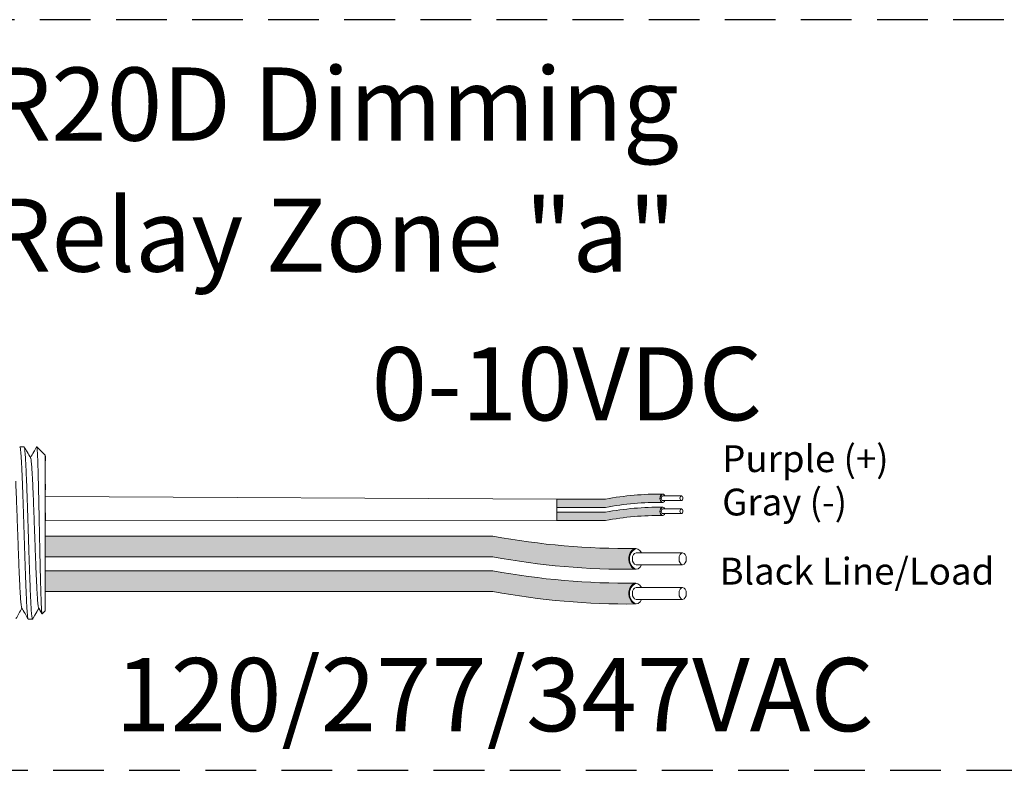
# Model space of a CAD drawing. Units: inches. Extents: x 48 to 467, y 148 to 1128.
# Drawn here: x 102 to 107, y 1074 to 1078 of the extents above; entities that cross this region are included whole.
import ezdxf

# ---------------------------------------------------------------- set-up
doc = ezdxf.new("R2010")
doc.units = ezdxf.units.IN
doc.header["$MEASUREMENT"] = 0
doc.linetypes.add('HIDDEN', pattern=[0.375, 0.25, -0.125])
for name, color, linetype in [('1', 7, 'Continuous'), ('Rev B', 7, 'Continuous'), ('TXT', 7, 'Continuous')]:
    doc.layers.add(name, color=color, linetype=linetype)
doc.styles.add('SIMPLEX', font='SIMPLEX')

msp = doc.modelspace()

# ---------------------------------------------------------------- hatches: boundary and pattern name
at = {"layer": '1', "lineweight": 5}
h = msp.add_hatch(color=200, dxfattribs=at)
edge = h.paths.add_edge_path()
edge.add_arc((104.979316341943, 1074.036953226666), 1.498923082870798, 89.54714828220409, 100.36493733332833, ccw=False)
edge.add_arc((105.0013890339303, 1075.556274992079), 0.02286008248750548, 116.57165641683491, 243.4283435831651, ccw=False)
edge.add_arc((104.979316341943, 1074.077844227967), 1.498923082870798, 89.5471482822041, 100.36493733333)
edge.add_line((104.7096342887224, 1075.552307519655), (104.4693631057182, 1075.552307519655))
edge.add_line((104.4693631057182, 1075.552307519655), (104.4693631057182, 1075.511416518354))
edge.add_line((104.4693631057182, 1075.511416518354), (104.7096342887224, 1075.511416518354))
h = msp.add_hatch(color=9, dxfattribs=at)
edge = h.paths.add_edge_path()
edge.add_arc((104.979316341943, 1073.97238991117), 1.498923082870798, 89.54714828220631, 100.36493733332588, ccw=False)
edge.add_arc((105.0013890339303, 1075.491711676582), 0.02286008248750548, 116.57165641683491, 243.4283435830059, ccw=False)
edge.add_arc((104.979316341943, 1074.01328091247), 1.498923082870798, 89.5471482822041, 100.3649373333238)
edge.add_line((104.7096342887226, 1075.487744204158), (104.4693631057182, 1075.487744204158))
edge.add_line((104.4693631057182, 1075.487744204158), (104.4693631057182, 1075.446853202857))
edge.add_line((104.4693631057182, 1075.446853202857), (104.7096342887225, 1075.446853202857))
at = {"layer": '1', "lineweight": 15}
h = msp.add_hatch(color=250, dxfattribs=at)
edge = h.paths.add_edge_path()
edge.add_line((101.9487423731438, 1075.36913810087), (104.1548967170385, 1075.36913810087))
edge.add_arc((104.8291018500901, 1079.055296330089), 3.747307707176994, 259.6350626666696, 270.4528517178011)
edge.add_arc((104.883896715072, 1075.256991916558), 0.05697820561534116, 116.2237231816215, 243.7762768183785)
edge.add_arc((104.8291018500901, 1078.953068826837), 3.747307707176994, 259.63506266667207, 270.45285171780114, ccw=False)
edge.add_line((104.1548967170386, 1075.266910597619), (101.9487423731438, 1075.266910597619))
edge.add_line((101.9487423731438, 1075.266910597619), (101.9487423731438, 1075.36913810087))
h.paths.add_polyline_path([(101.9487423731438, 1075.312059370323), (101.9487423731438, 1075.401983775625)])
h.paths.add_polyline_path([(101.9487423731438, 1075.29045089288), (101.9487423731438, 1075.29045089288)])
h.paths.add_polyline_path([(101.9487423731438, 1075.29073654845), (101.9487423731438, 1075.29073654845)])
h = msp.add_hatch(color=250, dxfattribs=at)
edge = h.paths.add_edge_path()
edge.add_arc((104.8291018500901, 1078.884323105718), 3.747307707176994, 259.6350626666723, 270.45285171780114, ccw=False)
edge.add_line((104.1548967170386, 1075.198164876499), (101.9487423731438, 1075.198164876499))
edge.add_line((101.9487423731438, 1075.198164876499), (101.9487423731438, 1075.095937373247))
edge.add_line((101.9487423731438, 1075.095937373248), (104.1548967170385, 1075.095937373248))
edge.add_arc((104.8291018500901, 1078.782095602466), 3.747307707176994, 259.6350626666696, 270.4528517178011)
edge.add_arc((104.883896715072, 1075.086018692186), 0.05697820561534116, 116.2237231816215, 243.7762768183785, ccw=False)

# ---------------------------------------------------------------- linework, layer by layer
at = {"lineweight": 5}
for p, q in [((101.8441676003796, 1075.810466693216), (101.8234124081368, 1075.810466693216)), ((101.9487423731438, 1075.768756397959), (101.9070320778864, 1075.810466693216)), ((101.9070320778864, 1075.810415786218), (101.9070320778864, 1075.810466693216)), ((101.9487423731438, 1075.768756397959), (101.9070320778864, 1075.810466693216)), ((101.9070320778864, 1075.810415786218), (101.9070320778864, 1075.810466693216)), ((101.9487423731438, 1075.71522207334), (101.9492752468493, 1075.764331673791)), ((101.9487423731438, 1075.71522207334), (101.9492752468493, 1075.764331673791)), ((101.9487423731438, 1075.71522207334), (101.9492752468493, 1075.764331673791)), ((101.9487423731438, 1075.71522207334), (101.9492752468493, 1075.764331673791)), ((101.9489331563322, 1075.665963165839), (101.9480866342203, 1075.716131834806)), ((101.9489331563322, 1075.665963165839), (101.9480866342203, 1075.716131834806)), ((101.9489331563322, 1075.665963165839), (101.9480866342203, 1075.716131834806)), ((101.9489331563322, 1075.665963165839), (101.9480866342203, 1075.716131834806)), ((101.9491115147046, 1075.597215496982), (101.9487423731438, 1075.656637289492)), ((101.9491115147046, 1075.597215496982), (101.9487423731438, 1075.656637289492)), ((101.9491115147046, 1075.597215496982), (101.9487423731438, 1075.656637289492)), ((101.9491115147046, 1075.597215496982), (101.9487423731438, 1075.656637289492)), ((101.9487423731438, 1075.406700026195), (101.9492145304413, 1075.483629573453)), ((101.9487423731438, 1075.406700026195), (101.9492145304413, 1075.483629573453)), ((101.9487423731438, 1075.406700026195), (101.9492145304413, 1075.483629573453)), ((101.9487423731438, 1075.406700026195), (101.9492145304413, 1075.483629573453)), ((101.9487423731438, 1075.312059370323), (101.9487423731438, 1075.401983775625)), ((101.9487423731438, 1075.312059370323), (101.9487423731438, 1075.401983775625)), ((101.9487423731438, 1075.312059370323), (101.9487423731438, 1075.401983775625)), ((101.9487423731438, 1075.312059370323), (101.9487423731438, 1075.401983775625)), ((101.9487423731438, 1075.29073654845), (101.9487423731438, 1075.29073654845)), ((101.9487423731438, 1075.29073654845), (101.9487423731438, 1075.29073654845)), ((101.9487423731438, 1075.29073654845), (101.9487423731438, 1075.29073654845)), ((101.9487423731438, 1075.29073654845), (101.9487423731438, 1075.29073654845)), ((101.9487423731438, 1075.29045089288), (101.9487423731438, 1075.29045089288)), ((101.9487423731438, 1075.29045089288), (101.9487423731438, 1075.197732844527)), ((101.9487423731438, 1075.29045089288), (101.9487423731438, 1075.29045089288)), ((101.9487423731438, 1075.29045089288), (101.9487423731438, 1075.197732844527)), ((101.9487423731438, 1075.29045089288), (101.9487423731438, 1075.29045089288)), ((101.9487423731438, 1075.29045089288), (101.9487423731438, 1075.197732844527)), ((101.9487423731438, 1075.29045089288), (101.9487423731438, 1075.29045089288)), ((101.9487423731438, 1075.29045089288), (101.9487423731438, 1075.197732844527)), ((101.9487423731438, 1075.106851271909), (101.9487423731438, 1075.194140799776)), ((101.9487423731438, 1075.106851271909), (101.9487423731438, 1075.194140799776)), ((101.9487423731438, 1075.106851271909), (101.9487423731438, 1075.194140799776)), ((101.9487423731438, 1075.106851271909), (101.9487423731438, 1075.194140799776)), ((101.9487423731438, 1075.010052334153), (101.9487423731438, 1075.100108044013)), ((101.9487423731438, 1075.010052334153), (101.9487423731438, 1075.100108044013)), ((101.9487423731438, 1075.010052334153), (101.9487423731438, 1075.100108044013)), ((101.9487423731438, 1075.010052334153), (101.9487423731438, 1075.100108044013)), ((101.9171362827933, 1075.013901016824), (101.8858778610174, 1074.959576669967)), ((101.9171362827933, 1075.013901016824), (101.8858778610174, 1074.959576669967)), ((101.9070320778864, 1074.99634035086), (101.9171362827933, 1075.013900521306)), ((101.9070320778864, 1074.99634035086), (101.9171362827933, 1075.013900521306)), ((101.9155311360743, 1075.016700301434), (101.9321844816561, 1074.988065080836)), ((101.9155311360743, 1075.016700301434), (101.9321844816561, 1074.988065080836)), ((101.9171362827933, 1075.013900521306), (101.9171362827933, 1075.013901016824)), ((101.9171362827933, 1075.013900521306), (101.9171362827933, 1075.013901016824)), ((101.9333359739399, 1074.98588056602), (101.9487423731438, 1075.001286965224)), ((101.9333359739399, 1074.98588056602), (101.9487423731438, 1075.001286965224)), ((101.865122703394, 1074.959576669967), (101.885877895637, 1074.959576669967))]:
    msp.add_line(p, q, dxfattribs=at)
at = {"color": 7, "linetype": 'Continuous', "lineweight": 5}
msp.add_line((101.9487423731438, 1075.768756397959), (101.9487423731438, 1075.001286965224), dxfattribs=at)
msp.add_line((101.9487423731438, 1075.768756397959), (101.9487423731438, 1075.001286965224), dxfattribs=at)
msp.add_line((101.9487423731438, 1075.768756397959), (101.9487423731438, 1075.001286965224), dxfattribs=at)
msp.add_line((101.9487423731438, 1075.768756397959), (101.9487423731438, 1075.001286965224), dxfattribs=at)
msp.add_line((101.9487423731438, 1075.768756397959), (101.9487423731438, 1075.001286965224), dxfattribs=at)
msp.add_line((101.9487423731438, 1075.768756397959), (101.9487423731438, 1075.001286965224), dxfattribs=at)
at = {"color": 250, "lineweight": 5}
msp.add_line((101.9487423731438, 1075.539033547778), (101.9487423731438, 1075.592382253908), dxfattribs=at)
msp.add_line((101.9487423731438, 1075.539033547778), (101.9487423731438, 1075.592382253908), dxfattribs=at)
msp.add_line((101.9487423731438, 1075.539033547778), (101.9487423731438, 1075.592382253908), dxfattribs=at)
msp.add_line((101.9487423731438, 1075.539033547778), (101.9487423731438, 1075.592382253908), dxfattribs=at)
at = {"color": 7, "lineweight": 5}
msp.add_line((101.9487491943932, 1075.537672374739), (101.9487491943932, 1075.489218770977), dxfattribs=at)
msp.add_line((101.9487491943932, 1075.537672374739), (101.9487491943932, 1075.489218770977), dxfattribs=at)
at = {"lineweight": 5, "flags": 128}
msp.add_lwpolyline([(101.9171362827933, 1075.013900521306), (101.9214184729253, 1075.0064937277), (101.9250507047902, 1075.000211161276), (101.928028566273, 1074.995060453349), (101.9303484402568, 1074.991047860463), (101.9320075088776, 1074.98817825655), (101.9326423229706, 1074.98708026431)], dxfattribs=at)
msp.add_lwpolyline([(101.9171362827933, 1075.013900521306), (101.9214184729253, 1075.0064937277), (101.9250507047902, 1075.000211161276), (101.928028566273, 1074.995060453349), (101.9303484402568, 1074.991047860463), (101.9320075088776, 1074.98817825655), (101.9326423229706, 1074.98708026431)], dxfattribs=at)
at = {"lineweight": 5}
msp.add_ellipse((102.1306804292008, 1075.385021681591), major_axis=(-0.2447984658017243, -0.4254378820714922), ratio=1.148700000000001e-06, start_param=0, end_param=0.4187693683504658, dxfattribs=at)
msp.add_ellipse((102.1306804292008, 1075.385021681591), major_axis=(-0.2447984658017243, -0.4254378820714922), ratio=1.148700000000001e-06, start_param=0, end_param=0.4187693683504658, dxfattribs=at)
at = {"color": 253, "linetype": 'Continuous', "lineweight": 5}
for points, knots in [([(101.865122703429, 1074.959576724855), (101.8651226919063, 1074.959576706564), (101.8647006947825, 1074.958906826652), (101.8638595391631, 1074.961240125122), (101.8625486330021, 1074.966936697559), (101.8612190483014, 1074.977239078469), (101.8598843246634, 1074.991395367085), (101.8585655619649, 1075.009355427452), (101.857278268635, 1075.030782693482), (101.8560299987577, 1075.055524020395), (101.8547335802011, 1075.083485661693), (101.8534107480666, 1075.114559859479), (101.852075117375, 1075.148363537322), (101.8507485700431, 1075.184407080211), (101.8494446951801, 1075.22214726228), (101.8481911329173, 1075.261269147024), (101.8469146251228, 1075.301609041415), (101.8456002272921, 1075.343010649679), (101.8442675212323, 1075.385022813935), (101.8429348151726, 1075.427034967143), (101.841620417342, 1075.468436542567), (101.8403439095475, 1075.508776383146), (101.8390903472843, 1075.547898193441), (101.8377864724222, 1075.585638281331), (101.8364599250869, 1075.621681707825), (101.8351242944084, 1075.65548525895), (101.8338014622254, 1075.686559282572), (101.8325050438476, 1075.71452084919), (101.8312567733091, 1075.739261667478), (101.8299694824679, 1075.760689990965), (101.8286507103734, 1075.778645141747), (101.8273160219853, 1075.792818883207), (101.8259863060145, 1075.803055269047), (101.8246758851589, 1075.808994804087), (101.8236055993618, 1075.811197961949), (101.8229533756806, 1075.809848629744), (101.8227235445497, 1075.809373150923)], [0, 0, 0, 0, 8.311332711e-07, 0.0304388246075269, 0.0612026520070809, 0.092147166862718, 0.1231220030101461, 0.1539759093995244, 0.1845611487787433, 0.2149041338126954, 0.2455546140179892, 0.276444699995536, 0.3074256075388083, 0.338345908102023, 0.3690559403276368, 0.399430606577697, 0.4299449904074933, 0.4607567943275649, 0.4917194948249924, 0.5226821953224191, 0.5534939992424907, 0.584008383072287, 0.6143830493223471, 0.6450930815479609, 0.6760133821111755, 0.7069942896544478, 0.7378843756319957, 0.7685348558372885, 0.7988778408712408, 0.8294630802504597, 0.8603169866398381, 0.8912918227872663, 0.9222363376429034, 0.9530001650424574, 0.983438158516714, 1, 1, 1, 1]), ([(101.8858778610388, 1074.959576669983), (101.8850514274122, 1074.959576742762), (101.8841859613408, 1074.962246920031), (101.8824231804779, 1074.973117427633), (101.8815261771989, 1074.981318171244), (101.8797530102933, 1075.002805190552), (101.8788771713943, 1075.016085963235), (101.8776156147173, 1075.039061075889), (101.87720601325, 1075.047203183873), (101.8763583117132, 1075.064709425313), (101.8759263773977, 1075.074038964199), (101.8746151122766, 1075.103604276785), (101.8737202510458, 1075.125430595512), (101.8719408199779, 1075.172112028264), (101.8710565829448, 1075.196957924787), (101.8697756963472, 1075.235339120819), (101.8693616615555, 1075.248260263815), (101.868527718017, 1075.274545963051), (101.8681015850978, 1075.287977568056), (101.8668040882919, 1075.328874343229), (101.8659134939924, 1075.356945645592), (101.864131969507, 1075.413098822466), (101.8632413748425, 1075.441170121425), (101.8619438769928, 1075.482066886042), (101.861517743644, 1075.495498486613), (101.860683799103, 1075.52178417503), (101.8602697652237, 1075.534705296365), (101.8589888798609, 1075.573086438394), (101.858104643335, 1075.597932295913), (101.8563252125541, 1075.644613645176), (101.8554303511032, 1075.666439919405), (101.8541190851371, 1075.696005160883), (101.8536871504554, 1075.705334675336), (101.8528394480338, 1075.722840866375), (101.8524298462623, 1075.73098294689), (101.8511682910021, 1075.753957960104), (101.8502924527481, 1075.767238665289), (101.8485192864145, 1075.788725547589), (101.8476222830618, 1075.796926221666), (101.8458595013464, 1075.807796587947), (101.8449940344971, 1075.810466693402), (101.8441675998119, 1075.810466693231)], [0, 0, 0, 0, 0.0625, 0.0625, 0.125, 0.125, 0.1875000000000001, 0.1875000000000001, 0.2187500000000001, 0.2187500000000001, 0.2500000000000001, 0.2500000000000001, 0.3125000000000001, 0.3125000000000001, 0.3750000000000001, 0.3750000000000001, 0.4062500000000001, 0.4062500000000001, 0.4375000000000001, 0.4375000000000001, 0.5000000000000001, 0.5000000000000001, 0.5625000000000001, 0.5625000000000001, 0.5937500000000001, 0.5937500000000001, 0.6250000000000001, 0.6250000000000001, 0.6875000000000001, 0.6875000000000001, 0.7500000000000002, 0.7500000000000002, 0.7812500000000001, 0.7812500000000001, 0.8125, 0.8125, 0.875, 0.875, 0.9375, 0.9375, 1, 1, 1, 1]), ([(101.9333359739701, 1074.985880566062), (101.9327835797388, 1074.985328243854), (101.9322236877654, 1074.987501171927), (101.9313734705033, 1074.99468271403), (101.931088316453, 1074.997735305506), (101.9305144399744, 1075.005190840486), (101.9302254186427, 1075.009608050015), (101.9293724427716, 1075.024597898884), (101.9288159112641, 1075.036965215141), (101.9279988075476, 1075.059067133635), (101.927726755446, 1075.067077203965), (101.9271732986451, 1075.084068374369), (101.9268953961829, 1075.093025077544), (101.9260583477883, 1075.121241795759), (101.9254959099262, 1075.141835181566), (101.9246454595431, 1075.175492489834), (101.9243638566034, 1075.187058977061), (101.923809260803, 1075.210661976339), (101.9235354549725, 1075.222730616839), (101.9229946929699, 1075.24739747511), (101.9227305218284, 1075.259996874208), (101.9221906845938, 1075.285728268923), (101.9219144848896, 1075.298919337803), (101.9210874468831, 1075.338499104073), (101.9205339222191, 1075.365095907081), (101.9197005448711, 1075.405302619395), (101.9194216387882, 1075.418785767947), (101.9188652182377, 1075.445739183858), (101.9185910794958, 1075.459045794835), (101.9177803925779, 1075.498471983162), (101.9172646193162, 1075.524100287626), (101.9164537025029, 1075.561557128212), (101.9161785362873, 1075.573891983162), (101.9156311577762, 1075.597700052486), (101.9150838358955, 1075.620783714141), (101.9145366604054, 1075.642443183168), (101.9139895466366, 1075.66338296686), (101.9137149924666, 1075.673529437887), (101.9128984044436, 1075.702597593687), (101.9123810881878, 1075.719866084954), (101.9115959752176, 1075.742745264655), (101.9113305561199, 1075.749865902817), (101.9107921650198, 1075.763070521121), (101.9105190053191, 1075.76915009437), (101.9097056016047, 1075.78544037495), (101.9091656111825, 1075.793871093276), (101.9080900820799, 1075.805903167581), (101.9075525840416, 1075.809476268828), (101.9070320778915, 1075.810415786201)], [0, 0, 0, 0, 0.0625, 0.0625, 0.0937500000000001, 0.0937500000000001, 0.1250000000000001, 0.1250000000000001, 0.1875, 0.1875, 0.21875, 0.21875, 0.2499999999999999, 0.2499999999999999, 0.3124999999999999, 0.3124999999999999, 0.3437499999999999, 0.3437499999999999, 0.3749999999999999, 0.3749999999999999, 0.4062499999999999, 0.4062499999999999, 0.4374999999999999, 0.4374999999999999, 0.5, 0.5, 0.53125, 0.53125, 0.5625, 0.5625, 0.6250000000000001, 0.6250000000000001, 0.6562500000000001, 0.6562500000000001, 0.6875000000000001, 0.7187500000000001, 0.7187500000000001, 0.7500000000000001, 0.7500000000000001, 0.8125000000000002, 0.8125000000000002, 0.8437500000000002, 0.8437500000000002, 0.8750000000000002, 0.8750000000000002, 0.9375000000000002, 0.9375000000000002, 1, 1, 1, 1]), ([(101.9333359739701, 1074.985880566062), (101.9327835797388, 1074.985328243854), (101.9322236877654, 1074.987501171927), (101.9313734705033, 1074.99468271403), (101.931088316453, 1074.997735305506), (101.9305144399744, 1075.005190840486), (101.9302254186427, 1075.009608050015), (101.9293724427716, 1075.024597898884), (101.9288159112641, 1075.036965215141), (101.9279988075476, 1075.059067133635), (101.927726755446, 1075.067077203965), (101.9271732986451, 1075.084068374369), (101.9268953961829, 1075.093025077544), (101.9260583477883, 1075.121241795759), (101.9254959099262, 1075.141835181566), (101.9246454595431, 1075.175492489834), (101.9243638566034, 1075.187058977061), (101.923809260803, 1075.210661976339), (101.9235354549725, 1075.222730616839), (101.9229946929699, 1075.24739747511), (101.9227305218284, 1075.259996874208), (101.9221906845938, 1075.285728268923), (101.9219144848896, 1075.298919337803), (101.9210874468831, 1075.338499104073), (101.9205339222191, 1075.365095907081), (101.9197005448711, 1075.405302619395), (101.9194216387882, 1075.418785767947), (101.9188652182377, 1075.445739183858), (101.9185910794958, 1075.459045794835), (101.9177803925779, 1075.498471983162), (101.9172646193162, 1075.524100287626), (101.9164537025029, 1075.561557128212), (101.9161785362873, 1075.573891983162), (101.9156311577762, 1075.597700052486), (101.9150838358955, 1075.620783714141), (101.9145366604054, 1075.642443183168), (101.9139895466366, 1075.66338296686), (101.9137149924666, 1075.673529437887), (101.9128984044436, 1075.702597593687), (101.9123810881878, 1075.719866084954), (101.9115959752176, 1075.742745264655), (101.9113305561199, 1075.749865902817), (101.9107921650198, 1075.763070521121), (101.9105190053191, 1075.76915009437), (101.9097056016047, 1075.78544037495), (101.9091656111825, 1075.793871093276), (101.9080900820799, 1075.805903167581), (101.9075525840416, 1075.809476268828), (101.9070320778915, 1075.810415786201)], [0, 0, 0, 0, 0.0625, 0.0625, 0.0937500000000001, 0.0937500000000001, 0.1250000000000001, 0.1250000000000001, 0.1875, 0.1875, 0.21875, 0.21875, 0.2499999999999999, 0.2499999999999999, 0.3124999999999999, 0.3124999999999999, 0.3437499999999999, 0.3437499999999999, 0.3749999999999999, 0.3749999999999999, 0.4062499999999999, 0.4062499999999999, 0.4374999999999999, 0.4374999999999999, 0.5, 0.5, 0.53125, 0.53125, 0.5625, 0.5625, 0.6250000000000001, 0.6250000000000001, 0.6562500000000001, 0.6562500000000001, 0.6875000000000001, 0.7187500000000001, 0.7187500000000001, 0.7500000000000001, 0.7500000000000001, 0.8125000000000002, 0.8125000000000002, 0.8437500000000002, 0.8437500000000002, 0.8750000000000002, 0.8750000000000002, 0.9375000000000002, 0.9375000000000002, 1, 1, 1, 1]), ([(101.9155306151891, 1075.016912630085), (101.9150830460082, 1075.018715813427), (101.9141337963501, 1075.022540185712), (101.912659226751, 1075.034069688484), (101.911142016213, 1075.050029739422), (101.9096530461961, 1075.070211725076), (101.9082252065529, 1075.094206617252), (101.9067476677323, 1075.121879697803), (101.905233644929, 1075.153061658153), (101.9037082792585, 1075.187277234069), (101.9021988387532, 1075.223869719791), (101.9007348467794, 1075.262245570307), (101.8993001641183, 1075.302101186924), (101.8978024977764, 1075.343170769576), (101.8962811352063, 1075.385022669783), (101.8947597726334, 1075.426874557764), (101.8932621062997, 1075.467944102084), (101.8918274236093, 1075.507799661442), (101.8903634317452, 1075.546175413289), (101.8888539908248, 1075.582767845949), (101.8873286267116, 1075.616983089515), (101.8858145981238, 1075.648165656932), (101.8843370806314, 1075.675835787507), (101.8829091619178, 1075.699840825403), (101.8814204904172, 1075.719983635784), (101.8799021543793, 1075.736090454815), (101.8783793702484, 1075.74748052326), (101.8771434085908, 1075.753816980606), (101.8764377811, 1075.754634988064), (101.8762195243642, 1075.754888004904)], [0, 0, 0, 0, 0.0341033384245827, 0.0723297843515727, 0.1105073699602377, 0.1483943993164591, 0.1858645312900218, 0.2236652550847159, 0.2618038423699139, 0.3000400753875535, 0.3381300267802069, 0.3758353159657475, 0.4133490473321329, 0.451313124601536, 0.4895200113857678, 0.5277268981699996, 0.5656909754394027, 0.6032047068057881, 0.6409099959913286, 0.6789999473839821, 0.7172361804016217, 0.7553747676868197, 0.7931754914815138, 0.8306456234550765, 0.8685326528112979, 0.9067102384199628, 0.9449366843469528, 0.9829684363237078, 1, 1, 1, 1]), ([(101.9155306151891, 1075.016912630085), (101.9150830460082, 1075.018715813427), (101.9141337963501, 1075.022540185712), (101.912659226751, 1075.034069688484), (101.911142016213, 1075.050029739422), (101.9096530461961, 1075.070211725076), (101.9082252065529, 1075.094206617252), (101.9067476677323, 1075.121879697803), (101.905233644929, 1075.153061658153), (101.9037082792585, 1075.187277234069), (101.9021988387532, 1075.223869719791), (101.9007348467794, 1075.262245570307), (101.8993001641183, 1075.302101186924), (101.8978024977764, 1075.343170769576), (101.8962811352063, 1075.385022669783), (101.8947597726334, 1075.426874557764), (101.8932621062997, 1075.467944102084), (101.8918274236093, 1075.507799661442), (101.8903634317452, 1075.546175413289), (101.8888539908248, 1075.582767845949), (101.8873286267116, 1075.616983089515), (101.8858145981238, 1075.648165656932), (101.8843370806314, 1075.675835787507), (101.8829091619178, 1075.699840825403), (101.8814204904172, 1075.719983635784), (101.8799021543793, 1075.736090454815), (101.8783793702484, 1075.74748052326), (101.8771434085908, 1075.753816980606), (101.8764377811, 1075.754634988064), (101.8762195243642, 1075.754888004904)], [0, 0, 0, 0, 0.0341033384245827, 0.0723297843515727, 0.1105073699602377, 0.1483943993164591, 0.1858645312900218, 0.2236652550847159, 0.2618038423699139, 0.3000400753875535, 0.3381300267802069, 0.3758353159657475, 0.4133490473321329, 0.451313124601536, 0.4895200113857678, 0.5277268981699996, 0.5656909754394027, 0.6032047068057881, 0.6409099959913286, 0.6789999473839821, 0.7172361804016217, 0.7553747676868197, 0.7931754914815138, 0.8306456234550765, 0.8685326528112979, 0.9067102384199628, 0.9449366843469528, 0.9829684363237078, 1, 1, 1, 1]), ([(101.8321100246745, 1075.016912630085), (101.8316624554936, 1075.018715813427), (101.8307132058355, 1075.022540185712), (101.8292386362363, 1075.034069688484), (101.8277214256984, 1075.050029739422), (101.8262324556815, 1075.070211725076), (101.8248046160383, 1075.094206617252), (101.8233270772177, 1075.121879697803), (101.8218130544141, 1075.153061658153), (101.8202876887439, 1075.187277234069), (101.8187782482386, 1075.223869719791), (101.8173142562646, 1075.262245570307), (101.8158795736036, 1075.302101186924), (101.8143819072617, 1075.343170769576), (101.8128605446915, 1075.385022669783), (101.8113391821188, 1075.426874557764), (101.809841515785, 1075.467944102084), (101.8084068330947, 1075.507799661442), (101.8069428412306, 1075.546175413289), (101.8054334003099, 1075.582767845949), (101.8040380836495, 1075.614066012061), (101.8031541630847, 1075.632479184223), (101.802779606127, 1075.64002406117)], [0, 0, 0, 0, 0.0341033384245824, 0.0723297843515723, 0.1105073699602372, 0.1483943993164584, 0.1858645312900211, 0.223665255084716, 0.2618038423699138, 0.3000400753875532, 0.3381300267802066, 0.375835315965747, 0.4133490473321322, 0.4513131246015351, 0.4895200113857676, 0.5277268981699993, 0.565690975439402, 0.6032047068057874, 0.6409099959913277, 0.678999947383981, 0.7172361804016204, 0.745615883341725, 0.745615883341725, 0.745615883341725, 0.745615883341725])]:
    msp.add_open_spline(points, degree=3, knots=knots, dxfattribs=at)
at = {"lineweight": 5}
for points, knots in [([(101.8762143834981, 1075.755455505172), (101.8706071825374, 1075.765182845866), (101.8602250709241, 1075.783193674709), (101.8498457418188, 1075.8012060888), (101.8450721108891, 1075.809490306031)], [0, 0, 0, 0, 0.5400829011914209, 1, 1, 1, 1]), ([(101.9059310574154, 1075.809496519362), (101.9011347904146, 1075.801212263703), (101.8909684394304, 1075.783652638548), (101.8807993952352, 1075.766094554783), (101.8754278886402, 1075.756819999483)], [0, 0, 0, 0, 0.4717786163822446, 1, 1, 1, 1]), ([(101.9059310574154, 1075.809496519362), (101.9011347904146, 1075.801212263703), (101.8909684394304, 1075.783652638548), (101.8807993952352, 1075.766094554783), (101.8754278886402, 1075.756819999483)], [0, 0, 0, 0, 0.4717786163822446, 1, 1, 1, 1]), ([(101.9070320778915, 1075.810415786201), (101.9069657973988, 1075.81044674394), (101.9066729589453, 1075.81058352048), (101.906374805236, 1075.809901107703), (101.9061441350643, 1075.809373150923)], [0, 0, 0, 0, 0.2263380783045506, 1, 1, 1, 1]), ([(101.9070320778915, 1075.810415786201), (101.9069657973988, 1075.81044674394), (101.9066729589453, 1075.81058352048), (101.906374805236, 1075.809901107703), (101.9061441350643, 1075.809373150923)], [0, 0, 0, 0, 0.2263380783045506, 1, 1, 1, 1]), ([(101.8041749723322, 1074.962884170768), (101.8089603591272, 1074.971155754441), (101.8188079944015, 1074.988177479675), (101.8286561629133, 1075.005189811787), (101.8337186855073, 1075.013935124745)], [0, 0, 0, 0, 0.4859427326075871, 1, 1, 1, 1]), ([(101.8321105455414, 1075.016700301414), (101.8377342310059, 1075.007031491403), (101.8481665469992, 1074.989095196432), (101.8585983055415, 1074.971149048908), (101.8634066791211, 1074.962877022552)], [0, 0, 0, 0, 0.5390639497625641, 1, 1, 1, 1])]:
    msp.add_open_spline(points, degree=3, knots=knots, dxfattribs=at)
at = {"layer": '1', "color": 0, "lineweight": 9}
for p, q in [((104.4693631057182, 1075.552307519655), (101.9487423731438, 1075.565707900842)), ((104.4693631057182, 1075.446853202857), (101.9489784517926, 1075.445164799824))]:
    msp.add_line(p, q, dxfattribs=at)
at = {"layer": '1', "color": 0, "lineweight": 5}
for p, q in [((104.4693631057182, 1075.552307519655), (104.4693631057182, 1075.511416518354)), ((104.4693631057182, 1075.552307519655), (104.4693631057182, 1075.511416518354)), ((104.4693631057182, 1075.487744204158), (104.4693631057182, 1075.446853202857)), ((104.4693631057182, 1075.487744204158), (104.4693631057182, 1075.446853202857)), ((104.4693631057182, 1075.446853202857), (104.4693631057182, 1075.446853202857)), ((101.9487423731438, 1075.36913810087), (101.9487423731438, 1075.266910597619)), ((101.9487423731438, 1075.36913810087), (101.9487423731438, 1075.266910597619)), ((101.9487423731438, 1075.36913810087), (101.9487423731438, 1075.266910597619)), ((101.9487423731438, 1075.198164876499), (101.9487423731438, 1075.095937373248)), ((101.9487423731438, 1075.197732844527), (101.9487423731438, 1075.095937373248)), ((101.9487423731438, 1075.197732844527), (101.9487423731438, 1075.194140799776)), ((101.9487423731438, 1075.194140799776), (101.9487423731438, 1075.095937373248)), ((101.9487423731438, 1075.100108044013), (101.9487423731438, 1075.100108044013)), ((101.9487423731438, 1075.100108044013), (101.9487423731438, 1075.095937373248))]:
    msp.add_line(p, q, dxfattribs=at)
at = {"layer": '1', "color": 3, "linetype": 'HIDDEN'}
msp.add_lwpolyline([(99.36248529424347, 1077.916093604979), (99.36248529424347, 1074.21472715157), (107.7972530611397, 1074.21472715157), (107.7972530611397, 1077.916093604979)], close=True, dxfattribs=at)
at = {"layer": '1', "color": 0, "lineweight": 5}
for centre, radius, start, end in [((105.0013890339303, 1075.556274992079), 0.02286008248750548, 116.5716564168349, 243.4283435831651), ((105.0013890339303, 1075.491711676582), 0.02286008248750548, 116.5716564168349, 243.4283435831651), ((104.883896715072, 1075.256991916558), 0.05697820561534116, 116.2237231817619, 243.7762768185698), ((104.883896715072, 1075.086018692186), 0.05697820561534116, 116.2237231814302, 243.7762768182381)]:
    msp.add_arc(centre, radius, start, end, dxfattribs=at)
at = {"layer": 'Rev B', "linetype": 'Continuous', "lineweight": 5}
msp.add_line((104.4693631057182, 1075.552307519655), (104.4693631057182, 1075.446853202857), dxfattribs=at)
at = {"layer": 'TXT', "lineweight": 5}
for p, q in [((104.4693631057182, 1075.552307519655), (104.7096342887224, 1075.552307519655)), ((104.4693631057182, 1075.511416518354), (104.7096342887224, 1075.511416518354)), ((104.4693631057182, 1075.487744204158), (104.7096342887226, 1075.487744204158)), ((104.4693631057182, 1075.446853202857), (104.7096342887225, 1075.446853202857)), ((104.8596419099735, 1075.286913906813), (105.0895826412706, 1075.286913906813)), ((104.8596419099735, 1075.228719030373), (105.0895826412706, 1075.228719030373)), ((104.8596419099735, 1075.115940682442), (105.0895826412706, 1075.115940682442)), ((104.8596419099735, 1075.057745806002), (105.0895826412706, 1075.057745806002))]:
    msp.add_line(p, q, dxfattribs=at)
at = {"layer": 'TXT', "lineweight": 0}
for p, q in [((104.9915323658964, 1075.568243788181), (105.0835086584152, 1075.568243788181)), ((104.9915323658964, 1075.544965837605), (105.0835086584152, 1075.544965837605)), ((104.9915323658964, 1075.503680472684), (105.0835086584152, 1075.503680472684)), ((104.9915323658964, 1075.480402522108), (105.0835086584152, 1075.480402522108))]:
    msp.add_line(p, q, dxfattribs=at)
at = {"layer": 'TXT', "lineweight": 15}
for p, q in [((101.9487423731438, 1075.36913810087), (104.1548967170385, 1075.36913810087)), ((101.9487423731438, 1075.266910597619), (104.1548967170386, 1075.266910597619)), ((101.9487423731438, 1075.198164876499), (104.1548967170386, 1075.198164876499)), ((101.9487423731438, 1075.095937373248), (104.1548967170385, 1075.095937373248))]:
    msp.add_line(p, q, dxfattribs=at)
at = {"layer": 'TXT', "lineweight": 5}
for centre, start, end in [((104.979316341943, 1074.077844227967), 89.54714828220412, 100.3649373333271), ((104.979316341943, 1074.036953226666), 89.54714828220412, 100.3649373333271), ((104.979316341943, 1074.01328091247), 89.54714828220412, 100.3649373333229), ((104.979316341943, 1073.97238991117), 89.5471482822063, 100.364937333325)]:
    msp.add_arc(centre, 1.498923082870798, start, end, dxfattribs=at)
at = {"layer": 'TXT', "lineweight": 15}
for centre, start in [((104.8291018500901, 1079.055296330089), 259.6350626666682), ((104.8291018500901, 1078.953068826837), 259.6350626666726), ((104.8291018500901, 1078.884323105718), 259.6350626666726), ((104.8291018500901, 1078.782095602466), 259.6350626666682)]:
    msp.add_arc(centre, 3.747307707176994, start, 270.4528517178011, dxfattribs=at)
at = {"layer": 'TXT', "lineweight": 0}
for centre, major_axis, ratio, start_param, end_param in [((104.9911633371573, 1075.556274992079), (-5.007703385678232e-18, -0.02044550065032951), 0.6642133286143089, 2.19616967161432, 7.267857078810755), ((104.9915323658964, 1075.556604812893), (-2.850726766331196e-18, -0.01163897528787885), 0.617886178861725, 3.141592653589793, 6.283185307179586), ((104.9911633371573, 1075.491711676582), (-5.007703385678232e-18, -0.02044550065032951), 0.6642133286143089, 2.19616967161432, 7.267857078810755), ((104.9915323658964, 1075.492041497396), (-2.850726766331196e-18, -0.01163897528787885), 0.617886178861725, 3.141592653589793, 6.283185307179586)]:
    msp.add_ellipse(centre, major_axis=major_axis, ratio=ratio, start_param=start_param, end_param=end_param, dxfattribs=at)
for centre in [(105.0835086584152, 1075.556604812893), (105.0835086584152, 1075.492041497396)]:
    msp.add_ellipse(centre, major_axis=(-2.850726766331196e-18, -0.01163897528787885), ratio=0.617886178861725, dxfattribs=at)
at = {"layer": 'TXT', "lineweight": 5}
for centre, major_axis, ratio, start_param, end_param in [((104.858719338126, 1075.256991916558), (-1.251925846419558e-17, -0.05111375162582377), 0.6642133286143089, 2.196169671620254, 7.267857078813534), ((104.8596419099735, 1075.257816468593), (-7.126816915827989e-18, -0.02909743821969712), 0.617886178861725, 3.141592653589793, 6.283185307179586), ((104.858719338126, 1075.086018692187), (-1.251925846419558e-17, -0.05111375162582377), 0.6642133286143089, 2.196169671620254, 7.267857078808207), ((104.8596419099735, 1075.086843244222), (-7.126816915827989e-18, -0.02909743821969712), 0.617886178861725, 3.141592653589793, 6.283185307179586)]:
    msp.add_ellipse(centre, major_axis=major_axis, ratio=ratio, start_param=start_param, end_param=end_param, dxfattribs=at)
for centre in [(105.0895826412706, 1075.257816468593), (105.0895826412706, 1075.086843244222)]:
    msp.add_ellipse(centre, major_axis=(-7.126816915827989e-18, -0.02909743821969712), ratio=0.617886178861725, dxfattribs=at)

# ---------------------------------------------------------------- texts
at = {"linetype": 'Continuous', "lineweight": 9, "style": 'SIMPLEX'}
for s, p in [('Purple (+)', (105.2843739845505, 1075.685300167084)), ('Gray (-)', (105.2843739845505, 1075.471386798531)), ('Black Line/Load', (105.2715186138442, 1075.130584271777))]:
    msp.add_text(s, height=0.1323794853775092, dxfattribs=at).set_placement(p)
at = {"layer": 'TXT', "linetype": 'Continuous', "style": 'SIMPLEX'}
for s, p in [('R20D Dimming', (101.666233568829, 1077.319693683577)), ('Relay Zone "a"', (101.666233568829, 1076.673621693936)), ('0-10VDC', (103.5567620645838, 1075.940440190157)), ('120/277/347VAC', (102.2930945569773, 1074.407588000658))]:
    msp.add_text(s, height=0.3607, dxfattribs=at).set_placement(p)

doc.saveas('drawing.dxf')
